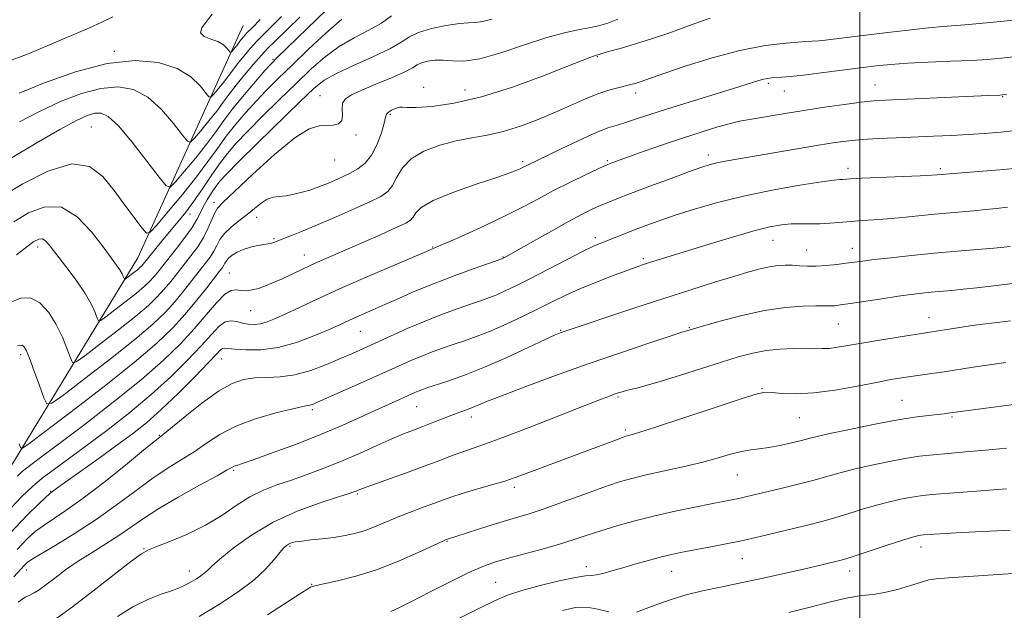
# Model space of a CAD drawing. Extents: x 2062300 to 2065200, y 319800 to 322700.
# Drawn here: x 2063789 to 2064036, y 321849 to 321998 of the extents above; entities that cross this region are included whole.
import ezdxf

# ---------------------------------------------------------------- set-up
doc = ezdxf.new("R2010")
doc.units = 0
doc.header["$MEASUREMENT"] = 0
for name, color, linetype, lineweight in [('32000', 7, 'Continuous', 0), ('DTM HARD BREAKLINE', 7, 'Continuous', 0), ('DTM SPOT ELEVATION', 2, 'Continuous', 13), ('INDEX CONTOUR', 41, 'Continuous', 13), ('INTERMEDIATE CONTOUR', 44, 'Continuous', 0)]:
    doc.layers.add(name, color=color, linetype=linetype, lineweight=lineweight)

msp = doc.modelspace()

# ---------------------------------------------------------------- linework, layer by layer
at = {"layer": '32000', "flags": 128}
msp.add_lwpolyline([(2064000, 320000), (2064000, 322500)], dxfattribs=at)
at = {"layer": 'DTM HARD BREAKLINE'}
msp.add_polyline3d([(2063593.58, 321593.89, 1225.07), (2063648.11, 321600.4, 1222.68), (2063678.86, 321616.12, 1220.3), (2063678.33, 321623.5, 1219.28), (2063663.64, 321636.07, 1216.78), (2063656.3, 321643.49, 1213.83), (2063660.99, 321668.45, 1210.71), (2063685.6, 321705.77, 1205.37), (2063708.52, 321742.54, 1199.41), (2063724.59, 321774.81, 1195.1), (2063749.78, 321812.13, 1189.93), (2063759.03, 321841.6, 1184.88), (2063787.67, 321886.85, 1180.51), (2063818.61, 321937.76, 1170.97), (2063845.05, 321996.08, 1160.81)], dxfattribs=at)
at = {"layer": 'DTM SPOT ELEVATION'}
for p in [(2063812.72, 321989.62, 1163.8), (2063934.02, 321988.31, 1178.1), (2063852.6, 321987.65, 1167.8), (2063976.99, 321981.62, 1182.3), (2064003.82, 321981.15, 1183.2), (2063864.39, 321978.51, 1175.2), (2063890.45, 321980.56, 1177.6), (2063900.84, 321979.9, 1177.2), (2063943.71, 321979.12, 1180.5), (2063981.03, 321979.7, 1182.8), (2064035.88, 321978.23, 1184.1), (2063882.02, 321973.83, 1178.2), (2063806.92, 321970.61, 1169.1), (2063873.41, 321968.6, 1176.3), (2063961.9, 321963.63, 1185.5), (2063868.09, 321962.34, 1176.9), (2063915.26, 321961.92, 1181.7), (2063936.52, 321962.13, 1183.8), (2063997.05, 321960.27, 1187.5), (2064020.24, 321960.13, 1187.7), (2063837.74, 321951.71, 1175.5), (2063831.72, 321948.79, 1172.6), (2063848.45, 321947.94, 1178.6), (2063852.82, 321942.59, 1179.8), (2063933.51, 321942.82, 1187.6), (2063978.19, 321942.2, 1190.8), (2063793.44, 321940.52, 1174.5), (2063892.72, 321940.49, 1183.9), (2063986.6, 321939.76, 1191.1), (2063998.07, 321940.17, 1191.3), (2063860.43, 321938.45, 1181.3), (2063910.33, 321938.02, 1185.9), (2063945.63, 321937.59, 1189.7), (2063841.63, 321933.99, 1181.1), (2063846.97, 321924.5, 1182.9), (2064017.35, 321922.74, 1195.3), (2063874.55, 321919.3, 1186.9), (2063924.85, 321919.53, 1191.9), (2063957.16, 321920.2, 1193.9), (2063994.55, 321921.19, 1194.9), (2063789.18, 321913.42, 1178.4), (2063839.67, 321912.39, 1186.8), (2063975.43, 321904.88, 1197.9), (2063939.2, 321902.84, 1196.2), (2064010.56, 321901.98, 1199.1), (2063862.41, 321899.64, 1190.3), (2063888.7, 321900.37, 1192.9), (2063902.36, 321897.8, 1194.5), (2063984.82, 321897.67, 1198.9), (2064023.13, 321897.83, 1200.2), (2063941.09, 321894.58, 1197.7), (2063824.04, 321893.18, 1187.9), (2063842.66, 321884.4, 1192.2), (2063969.19, 321883.22, 1200.9), (2063913.16, 321880.15, 1198.4), (2063796.72, 321879.14, 1185.9), (2063873.79, 321878.45, 1196.2), (2063820.2, 321864.78, 1193.9), (2063856.83, 321865.34, 1198.2), (2063896.29, 321866.6, 1200.1), (2064015.34, 321865.16, 1206.6), (2063970.44, 321862.25, 1204.8), (2063790.65, 321859.39, 1190.6), (2063931.31, 321860.22, 1203.5), (2063831.59, 321859.11, 1195.4), (2063952.7, 321859.05, 1204.8), (2063997.4, 321859.14, 1206.6), (2063862.26, 321855.82, 1199.9), (2063908.52, 321856.29, 1203.1)]:
    msp.add_point(p, dxfattribs=at)
at = {"layer": 'INDEX CONTOUR'}
for points in [[(2063869.884, 321997.656, 1170), (2063865.871, 321994.205, 1170), (2063861.494, 321990.125, 1170), (2063857.35, 321986.13, 1170), (2063853.89, 321982.761, 1170), (2063850.978, 321979.868, 1170), (2063848.333, 321977.13, 1170), (2063845.735, 321974.287, 1170), (2063843.204, 321971.331, 1170), (2063840.82, 321968.316, 1170), (2063838.592, 321965.244, 1170), (2063836.231, 321961.918, 1170), (2063833.375, 321958.087, 1170), (2063829.855, 321953.685, 1170), (2063826.263, 321949.368, 1170), (2063823.39, 321945.976, 1170), (2063821.749, 321944.183, 1170), (2063820.794, 321943.993, 1170), (2063819.703, 321945.24, 1170), (2063815.391, 321951.013, 1170), (2063812.665, 321954.687, 1170), (2063809.858, 321958.208, 1170), (2063806.511, 321960.74, 1170), (2063802.003, 321961.367, 1170), (2063796.048, 321959.561, 1170), (2063789.689, 321956.334, 1170), (2063784.304, 321953.083, 1170)], [(2064038.789, 321997.484, 1180), (2064034.375, 321996.997, 1180), (2064030.064, 321996.571, 1180), (2064026.36, 321996.245, 1180), (2064020.809, 321995.824, 1180), (2064017.23, 321995.492, 1180), (2064012.143, 321994.946, 1180), (2064006.301, 321994.279, 1180), (2064000.804, 321993.627, 1180), (2063991.262, 321992.44, 1180), (2063989.669, 321992.272, 1180), (2063987.984, 321992.142, 1180), (2063985.453, 321991.978, 1180), (2063981.495, 321991.682, 1180), (2063976.209, 321991.051, 1180), (2063969.869, 321989.855, 1180), (2063962.875, 321987.994, 1180), (2063956.145, 321985.871, 1180), (2063950.725, 321984.019, 1180), (2063944.517, 321981.848, 1180), (2063943.565, 321981.559, 1180), (2063942.449, 321981.261, 1180), (2063939.191, 321980.494, 1180), (2063936.916, 321979.878, 1180), (2063934.204, 321978.958, 1180), (2063931.061, 321977.661, 1180), (2063923.525, 321974.304, 1180), (2063919.196, 321972.498, 1180), (2063914.737, 321970.83, 1180), (2063910.414, 321969.489, 1180), (2063906.406, 321968.586, 1180), (2063902.554, 321967.902, 1180), (2063898.612, 321967.139, 1180), (2063894.463, 321966.045, 1180), (2063890.502, 321964.552, 1180), (2063887.254, 321962.638, 1180), (2063885.078, 321960.347, 1180), (2063883.682, 321957.989, 1180), (2063882.607, 321955.937, 1180), (2063881.402, 321954.437, 1180), (2063879.644, 321953.21, 1180), (2063876.916, 321951.846, 1180), (2063872.992, 321950.059, 1180), (2063868.419, 321948.045, 1180), (2063863.934, 321946.123, 1180), (2063860.154, 321944.551, 1180), (2063857.202, 321943.359, 1180), (2063852.955, 321941.668, 1180), (2063852.451, 321941.499, 1180), (2063851.965, 321941.388, 1180), (2063850.245, 321941.103, 1180), (2063848.706, 321940.829, 1180), (2063846.889, 321940.427, 1180), (2063845.081, 321939.875, 1180), (2063843.529, 321939.174, 1180), (2063842.298, 321938.401, 1180), (2063841.407, 321937.653, 1180), (2063840.849, 321937.003, 1180), (2063840.506, 321936.437, 1180), (2063840.231, 321935.915, 1180), (2063839.862, 321935.347, 1180), (2063839.172, 321934.427, 1180), (2063835.931, 321930.232, 1180), (2063833.384, 321927.022, 1180), (2063830.522, 321923.589, 1180), (2063827.412, 321920.182, 1180), (2063823.402, 321916.349, 1180), (2063817.662, 321911.465, 1180), (2063809.838, 321905.25, 1180), (2063801.498, 321898.821, 1180), (2063794.688, 321893.64, 1180), (2063790.905, 321890.8, 1180), (2063789.459, 321889.906, 1180), (2063789.109, 321890.188, 1180), (2063788.788, 321891.042, 1180)], [(2064037.075, 321950.461, 1190), (2064034.334, 321950.191, 1190), (2064031.533, 321949.9, 1190), (2064028.635, 321949.61, 1190), (2064018.729, 321948.703, 1190), (2064010.726, 321947.907, 1190), (2064006.898, 321947.562, 1190), (2064003.537, 321947.319, 1190), (2064000.558, 321947.13, 1190), (2063997.792, 321946.932, 1190), (2063992.483, 321946.44, 1190), (2063989.943, 321946.289, 1190), (2063987.494, 321946.279, 1190), (2063985.111, 321946.322, 1190), (2063982.762, 321946.297, 1190), (2063980.331, 321946.08, 1190), (2063977.374, 321945.537, 1190), (2063973.365, 321944.528, 1190), (2063968.038, 321942.995, 1190), (2063962.146, 321941.211, 1190), (2063947.187, 321936.561, 1190), (2063945.387, 321935.979, 1190), (2063943.526, 321935.34, 1190), (2063941.053, 321934.446, 1190), (2063937.608, 321933.162, 1190), (2063933.601, 321931.608, 1190), (2063929.626, 321929.966, 1190), (2063926.117, 321928.372, 1190), (2063922.834, 321926.765, 1190), (2063919.369, 321925.034, 1190), (2063915.446, 321923.124, 1190), (2063911.311, 321921.193, 1190), (2063907.339, 321919.456, 1190), (2063903.821, 321918.068, 1190), (2063900.708, 321916.96, 1190), (2063897.862, 321916.002, 1190), (2063895.162, 321915.08, 1190), (2063892.535, 321914.135, 1190), (2063889.917, 321913.113, 1190), (2063887.197, 321911.957, 1190), (2063884.065, 321910.556, 1190), (2063880.153, 321908.792, 1190), (2063875.331, 321906.636, 1190), (2063863.742, 321901.504, 1190), (2063862.47, 321900.976, 1190), (2063861.846, 321900.783, 1190), (2063861.252, 321900.685, 1190), (2063860.03, 321900.461, 1190), (2063857.512, 321899.897, 1190), (2063853.313, 321898.83, 1190), (2063848.202, 321897.318, 1190), (2063843.227, 321895.473, 1190), (2063839.187, 321893.409, 1190), (2063835.864, 321891.246, 1190), (2063832.779, 321889.102, 1190), (2063829.528, 321887.034, 1190), (2063825.989, 321884.845, 1190), (2063822.112, 321882.272, 1190), (2063817.855, 321879.143, 1190), (2063813.212, 321875.643, 1190), (2063808.189, 321872.046, 1190), (2063802.911, 321868.625, 1190), (2063797.989, 321865.654, 1190), (2063794.154, 321863.408, 1190), (2063791.903, 321862.043, 1190), (2063790.783, 321861.246, 1190), (2063790.108, 321860.588, 1190), (2063789.21, 321859.602, 1190), (2063787.496, 321857.67, 1190)], [(2064055.242, 321903.116, 1200), (2064022.115, 321898.75, 1200), (2064021.143, 321898.634, 1200), (2064017.154, 321898.184, 1200), (2064013.719, 321897.725, 1200), (2064009.093, 321896.976, 1200), (2064003.331, 321895.899, 1200), (2063997.38, 321894.698, 1200), (2063992.412, 321893.638, 1200), (2063989.235, 321892.911, 1200), (2063987.204, 321892.397, 1200), (2063985.312, 321891.902, 1200), (2063982.798, 321891.289, 1200), (2063979.898, 321890.647, 1200), (2063977.096, 321890.129, 1200), (2063974.733, 321889.821, 1200), (2063972.587, 321889.572, 1200), (2063970.293, 321889.168, 1200), (2063967.535, 321888.454, 1200), (2063964.188, 321887.494, 1200), (2063960.177, 321886.408, 1200), (2063955.534, 321885.306, 1200), (2063946.317, 321883.275, 1200), (2063942.673, 321882.395, 1200), (2063939.283, 321881.423, 1200), (2063935.425, 321880.131, 1200), (2063930.632, 321878.39, 1200), (2063925.455, 321876.475, 1200), (2063920.701, 321874.761, 1200), (2063916.934, 321873.513, 1200), (2063913.727, 321872.546, 1200), (2063910.41, 321871.567, 1200), (2063906.55, 321870.375, 1200), (2063896.142, 321867.056, 1200), (2063895.91, 321866.96, 1200), (2063895.028, 321866.556, 1200), (2063889.062, 321863.764, 1200), (2063884.066, 321861.568, 1200), (2063878.605, 321859.451, 1200), (2063873.345, 321857.809, 1200), (2063868.785, 321856.658, 1200), (2063863.412, 321855.5, 1200), (2063862.472, 321855.263, 1200), (2063861.978, 321855.056, 1200), (2063861.317, 321854.673, 1200), (2063859.75, 321853.684, 1200), (2063851.165, 321848.177, 1200)]]:
    msp.add_polyline3d(points, dxfattribs=at)
at = {"layer": 'INTERMEDIATE CONTOUR'}
for points in [[(2063812.299, 321998.318, 1162), (2063809.428, 321996.874, 1162), (2063806.487, 321995.556, 1162), (2063797.026, 321991.495, 1162), (2063790.887, 321988.938, 1162), (2063785.436, 321986.881, 1162)], [(2063866.083, 322000.13, 1168), (2063853.628, 321988.076, 1168), (2063852.079, 321986.491, 1168), (2063850.541, 321984.772, 1168), (2063848.176, 321982.055, 1168), (2063845.297, 321978.667, 1168), (2063842.504, 321975.235, 1168), (2063840.224, 321972.215, 1168), (2063838.178, 321969.385, 1168), (2063835.916, 321966.356, 1168), (2063833.161, 321962.911, 1168), (2063830.352, 321959.534, 1168), (2063828.103, 321956.88, 1168), (2063826.773, 321955.541, 1168), (2063825.695, 321955.832, 1168), (2063823.946, 321958.005, 1168), (2063820.908, 321962.034, 1168), (2063817.196, 321966.795, 1168), (2063813.73, 321970.887, 1168), (2063811.2, 321973.24, 1168), (2063809.37, 321974.103, 1168), (2063807.772, 321974.054, 1168), (2063805.915, 321973.514, 1168), (2063803.206, 321972.283, 1168), (2063799.026, 321970.005, 1168), (2063793.111, 321966.548, 1168), (2063786.6, 321962.682, 1168)], [(2063882.323, 321998.531, 1172), (2063879.834, 321996.708, 1172), (2063876.634, 321994.916, 1172), (2063872.944, 321993.024, 1172), (2063869.187, 321990.863, 1172), (2063865.66, 321988.277, 1172), (2063862.164, 321985.196, 1172), (2063858.387, 321981.571, 1172), (2063854.151, 321977.446, 1172), (2063849.877, 321973.246, 1172), (2063846.125, 321969.488, 1172), (2063843.295, 321966.519, 1172), (2063841.111, 321963.994, 1172), (2063839.137, 321961.395, 1172), (2063837.028, 321958.352, 1172), (2063834.825, 321955.087, 1172), (2063832.662, 321951.966, 1172), (2063830.639, 321949.264, 1172), (2063828.717, 321946.87, 1172), (2063824.922, 321942.273, 1172), (2063819.969, 321936.144, 1172), (2063819.614, 321935.755, 1172), (2063819.157, 321935.318, 1172), (2063818.502, 321934.761, 1172), (2063817.608, 321934.052, 1172), (2063815.881, 321932.727, 1172), (2063815.446, 321932.414, 1172), (2063815.256, 321932.385, 1172), (2063815.146, 321932.617, 1172), (2063814.971, 321933.088, 1172), (2063814.647, 321933.793, 1172), (2063814.109, 321934.729, 1172), (2063813.266, 321935.953, 1172), (2063809.879, 321940.516, 1172), (2063806.983, 321944.289, 1172), (2063803.408, 321948.043, 1172), (2063799.399, 321950.454, 1172), (2063795.213, 321950.585, 1172), (2063791.147, 321949.04, 1172), (2063787.507, 321946.811, 1172)], [(2063962.361, 321997.974, 1178), (2063959.703, 321997.032, 1178), (2063956.3, 321995.763, 1178), (2063952.272, 321994.296, 1178), (2063947.93, 321992.811, 1178), (2063943.608, 321991.469, 1178), (2063939.754, 321990.357, 1178), (2063936.842, 321989.543, 1178), (2063935.188, 321989.067, 1178), (2063934.485, 321988.844, 1178), (2063934.147, 321988.71, 1178), (2063933.776, 321988.625, 1178), (2063933.52, 321988.554, 1178), (2063933.055, 321988.399, 1178), (2063932.171, 321988.071, 1178), (2063930.204, 321987.307, 1178), (2063926.375, 321985.8, 1178), (2063920.241, 321983.407, 1178), (2063912.693, 321980.649, 1178), (2063904.955, 321978.206, 1178), (2063898.093, 321976.612, 1178), (2063892.538, 321975.786, 1178), (2063888.562, 321975.492, 1178), (2063886.27, 321975.502, 1178), (2063885.101, 321975.601, 1178), (2063884.325, 321975.58, 1178), (2063883.378, 321975.289, 1178), (2063882.364, 321974.82, 1178), (2063881.554, 321974.32, 1178), (2063881.122, 321973.845, 1178), (2063880.87, 321973.075, 1178), (2063880.505, 321971.595, 1178), (2063879.79, 321969.171, 1178), (2063878.717, 321966.279, 1178), (2063877.332, 321963.572, 1178), (2063875.689, 321961.556, 1178), (2063873.868, 321960.131, 1178), (2063871.958, 321959.051, 1178), (2063870.043, 321958.109, 1178), (2063868.198, 321957.27, 1178), (2063866.493, 321956.538, 1178), (2063864.958, 321955.91, 1178), (2063863.452, 321955.346, 1178), (2063861.791, 321954.797, 1178), (2063859.86, 321954.238, 1178), (2063857.807, 321953.735, 1178), (2063855.848, 321953.379, 1178), (2063854.141, 321953.202, 1178), (2063852.615, 321952.998, 1178), (2063851.135, 321952.505, 1178), (2063849.585, 321951.533, 1178), (2063847.901, 321950.184, 1178), (2063846.041, 321948.635, 1178), (2063844.011, 321947.039, 1178), (2063842.033, 321945.444, 1178), (2063840.383, 321943.876, 1178), (2063839.247, 321942.352, 1178), (2063838.439, 321940.869, 1178), (2063837.689, 321939.416, 1178), (2063836.755, 321937.954, 1178), (2063835.559, 321936.342, 1178), (2063832.217, 321932.051, 1178), (2063830.127, 321929.419, 1178), (2063827.883, 321926.728, 1178), (2063825.462, 321924.075, 1178), (2063822.342, 321921.092, 1178), (2063817.872, 321917.289, 1178), (2063811.781, 321912.451, 1178), (2063805.288, 321907.445, 1178), (2063799.986, 321903.412, 1178), (2063797.017, 321901.272, 1178), (2063795.716, 321901.077, 1178), (2063794.969, 321902.659, 1178), (2063793.903, 321905.708, 1178), (2063792.607, 321909.348, 1178), (2063791.413, 321912.561, 1178), (2063790.574, 321914.563, 1178), (2063790.017, 321915.513, 1178), (2063789.593, 321915.807, 1178), (2063789.135, 321915.793, 1178), (2063788.401, 321915.635, 1178)], [(2063854.74, 321998.359, 1164), (2063852.331, 321996.001, 1164), (2063850.33, 321994.001, 1164), (2063848.549, 321992.148, 1164), (2063846.852, 321990.295, 1164), (2063845.291, 321988.501, 1164), (2063843.965, 321986.883, 1164), (2063842.922, 321985.507, 1164), (2063842.003, 321984.238, 1164), (2063840.997, 321982.892, 1164), (2063839.775, 321981.364, 1164), (2063838.529, 321979.865, 1164), (2063837.531, 321978.688, 1164), (2063836.941, 321978.094, 1164), (2063836.463, 321978.223, 1164), (2063834.239, 321980.99, 1164), (2063831.894, 321983.204, 1164), (2063828.46, 321985.298, 1164), (2063823.79, 321986.777, 1164), (2063817.906, 321987.303, 1164), (2063810.87, 321986.576, 1164), (2063802.947, 321984.49, 1164), (2063795.184, 321981.707, 1164), (2063788.836, 321979.081, 1164)], [(2063859.29, 321998.221, 1166), (2063853, 321992.11, 1166), (2063851.308, 321990.396, 1166), (2063849.714, 321988.668, 1166), (2063847.678, 321986.367, 1166), (2063845.404, 321983.711, 1166), (2063843.285, 321981.117, 1166), (2063841.588, 321978.878, 1166), (2063840.092, 321976.814, 1166), (2063838.457, 321974.624, 1166), (2063836.468, 321972.137, 1166), (2063834.44, 321969.699, 1166), (2063832.817, 321967.784, 1166), (2063831.857, 321966.817, 1166), (2063831.079, 321967.028, 1166), (2063829.816, 321968.596, 1166), (2063827.574, 321971.512, 1166), (2063824.545, 321975, 1166), (2063821.095, 321978.093, 1166), (2063817.495, 321980.009, 1166), (2063813.638, 321980.703, 1166), (2063809.321, 321980.315, 1166), (2063804.43, 321979.002, 1166), (2063799.195, 321976.995, 1166), (2063793.931, 321974.543, 1166), (2063788.888, 321971.893, 1166)], [(2063849.352, 321997.603, 1162), (2063847.385, 321995.629, 1162), (2063846.027, 321994.223, 1162), (2063845.178, 321993.29, 1162), (2063844.645, 321992.649, 1162), (2063844.256, 321992.136, 1162), (2063843.538, 321991.16, 1162), (2063843.082, 321990.59, 1162), (2063842.245, 321989.592, 1162), (2063842.025, 321989.371, 1162), (2063841.847, 321989.419, 1162), (2063841.013, 321990.451, 1162), (2063840.106, 321991.282, 1162), (2063838.74, 321992.076, 1162), (2063836.944, 321992.709, 1162), (2063835.255, 321993.348, 1162), (2063834.338, 321994.231, 1162), (2063834.651, 321995.53, 1162), (2063835.827, 321997.143, 1162), (2063837.293, 321998.911, 1162)], [(2063939.232, 321997.708, 1176), (2063936.693, 321996.718, 1176), (2063934.339, 321996.036, 1176), (2063931.923, 321995.527, 1176), (2063929.177, 321995.031, 1176), (2063925.768, 321994.302, 1176), (2063921.342, 321993.074, 1176), (2063915.771, 321991.228, 1176), (2063909.823, 321989.242, 1176), (2063904.49, 321987.743, 1176), (2063900.515, 321987.172, 1176), (2063897.636, 321987.229, 1176), (2063895.342, 321987.436, 1176), (2063893.234, 321987.402, 1176), (2063891.358, 321987.127, 1176), (2063889.873, 321986.704, 1176), (2063888.796, 321986.187, 1176), (2063887.586, 321985.474, 1176), (2063885.559, 321984.424, 1176), (2063882.297, 321982.971, 1176), (2063878.434, 321981.348, 1176), (2063874.867, 321979.863, 1176), (2063872.315, 321978.723, 1176), (2063870.775, 321977.732, 1176), (2063870.065, 321976.591, 1176), (2063869.958, 321975.111, 1176), (2063870.037, 321973.539, 1176), (2063869.837, 321972.229, 1176), (2063869.01, 321971.448, 1176), (2063867.663, 321971.109, 1176), (2063864.171, 321970.952, 1176), (2063861.692, 321970.165, 1176), (2063858.026, 321967.879, 1176), (2063852.93, 321963.679, 1176), (2063847.405, 321958.663, 1176), (2063839.978, 321951.689, 1176), (2063838.619, 321950.261, 1176), (2063837.917, 321949.081, 1176), (2063836.32, 321945.264, 1176), (2063835.144, 321942.916, 1176), (2063833.648, 321940.561, 1176), (2063831.946, 321938.256, 1176), (2063828.504, 321933.87, 1176), (2063826.87, 321931.816, 1176), (2063825.245, 321929.866, 1176), (2063823.513, 321927.969, 1176), (2063821.28, 321925.834, 1176), (2063818.082, 321923.113, 1176), (2063813.724, 321919.651, 1176), (2063809.078, 321916.07, 1176), (2063805.285, 321913.184, 1176), (2063803.16, 321911.653, 1176), (2063802.229, 321911.514, 1176), (2063801.695, 321912.645, 1176), (2063800.895, 321914.875, 1176), (2063799.706, 321917.815, 1176), (2063798.14, 321921.024, 1176), (2063796.224, 321924.057, 1176), (2063794.033, 321926.451, 1176), (2063791.657, 321927.741, 1176), (2063789.208, 321927.658, 1176), (2063786.901, 321926.725, 1176)], [(2063907.546, 321997.733, 1174), (2063905.176, 321997.078, 1174), (2063903.402, 321996.82, 1174), (2063901.682, 321996.755, 1174), (2063899.379, 321996.597, 1174), (2063896.098, 321996.123, 1174), (2063892.417, 321995.357, 1174), (2063889.152, 321994.383, 1174), (2063886.819, 321993.256, 1174), (2063884.728, 321991.908, 1174), (2063881.884, 321990.238, 1174), (2063877.649, 321988.215, 1174), (2063872.805, 321986.062, 1174), (2063868.49, 321984.072, 1174), (2063865.447, 321982.35, 1174), (2063862.836, 321980.268, 1174), (2063859.423, 321977.012, 1174), (2063848.775, 321966.623, 1174), (2063843.917, 321961.846, 1174), (2063840.881, 321958.795, 1174), (2063839.24, 321957.004, 1174), (2063838.201, 321955.646, 1174), (2063837.131, 321954.064, 1174), (2063836.03, 321952.3, 1174), (2063835.057, 321950.565, 1174), (2063834.289, 321948.989, 1174), (2063833.468, 321947.358, 1174), (2063832.255, 321945.374, 1174), (2063830.439, 321942.859, 1174), (2063828.321, 321940.132, 1174), (2063823.613, 321934.213, 1174), (2063822.607, 321933.006, 1174), (2063821.563, 321931.862, 1174), (2063820.218, 321930.576, 1174), (2063818.292, 321928.937, 1174), (2063815.667, 321926.851, 1174), (2063812.868, 321924.694, 1174), (2063810.583, 321922.956, 1174), (2063809.303, 321922.034, 1174), (2063808.742, 321921.949, 1174), (2063808.42, 321922.631, 1174), (2063807.905, 321924.017, 1174), (2063806.953, 321926.09, 1174), (2063805.37, 321928.843, 1174), (2063803.085, 321932.176, 1174), (2063800.52, 321935.618, 1174), (2063796.591, 321940.707, 1174), (2063795.489, 321941.954, 1174), (2063794.631, 321942.507, 1174), (2063793.737, 321942.487, 1174), (2063792.524, 321941.857, 1174), (2063790.711, 321940.538, 1174), (2063788.16, 321938.55, 1174)], [(2064039.216, 321988.359, 1182), (2064035.546, 321987.918, 1182), (2064032.087, 321987.605, 1182), (2064028.028, 321987.358, 1182), (2064022.843, 321987.125, 1182), (2064017.17, 321986.886, 1182), (2064011.932, 321986.631, 1182), (2064007.762, 321986.342, 1182), (2064004.12, 321985.978, 1182), (2064000.177, 321985.491, 1182), (2063990.314, 321984.207, 1182), (2063985.827, 321983.651, 1182), (2063982.574, 321983.3, 1182), (2063980.393, 321983.113, 1182), (2063977.812, 321982.943, 1182), (2063976.837, 321982.824, 1182), (2063975.785, 321982.6, 1182), (2063974.389, 321982.195, 1182), (2063968.526, 321980.356, 1182), (2063957.154, 321976.866, 1182), (2063951.426, 321975.082, 1182), (2063946.952, 321973.641, 1182), (2063943.632, 321972.548, 1182), (2063941.111, 321971.743, 1182), (2063938.991, 321971.121, 1182), (2063936.697, 321970.376, 1182), (2063933.61, 321969.156, 1182), (2063929.386, 321967.26, 1182), (2063924.786, 321965.088, 1182), (2063916.326, 321960.993, 1182), (2063915.269, 321960.436, 1182), (2063914.668, 321960.133, 1182), (2063913.804, 321959.746, 1182), (2063912.082, 321959.095, 1182), (2063908.801, 321957.968, 1182), (2063903.64, 321956.248, 1182), (2063897.78, 321954.193, 1182), (2063892.782, 321952.155, 1182), (2063889.805, 321950.423, 1182), (2063888.419, 321949.047, 1182), (2063887.793, 321948.016, 1182), (2063887.152, 321947.261, 1182), (2063885.907, 321946.492, 1182), (2063883.525, 321945.368, 1182), (2063879.716, 321943.662, 1182), (2063875.161, 321941.655, 1182), (2063864.53, 321937.027, 1182), (2063862.074, 321935.929, 1182), (2063859.619, 321934.789, 1182), (2063854.838, 321932.533, 1182), (2063852.681, 321931.55, 1182), (2063850.711, 321930.727, 1182), (2063848.919, 321930.1, 1182), (2063847.295, 321929.697, 1182), (2063845.834, 321929.518, 1182), (2063844.531, 321929.552, 1182), (2063843.344, 321929.708, 1182), (2063842.073, 321929.562, 1182), (2063840.478, 321928.607, 1182), (2063838.372, 321926.491, 1182), (2063832.766, 321919.938, 1182), (2063829.32, 321916.194, 1182), (2063825.05, 321912.044, 1182), (2063819.48, 321907.179, 1182), (2063812.447, 321901.503, 1182), (2063805.054, 321895.781, 1182), (2063798.722, 321890.99, 1182), (2063794.512, 321887.848, 1182), (2063792.057, 321886.034, 1182), (2063790.633, 321884.966, 1182), (2063789.571, 321884.092, 1182), (2063788.412, 321882.979, 1182)], [(2064036.918, 321978.845, 1184), (2064035.718, 321978.692, 1184), (2064035.119, 321978.652, 1184), (2064032.295, 321978.54, 1184), (2064006.321, 321977.398, 1184), (2064003.431, 321977.203, 1184), (2064000.35, 321976.869, 1184), (2063996.122, 321976.308, 1184), (2063991.091, 321975.584, 1184), (2063985.928, 321974.797, 1184), (2063981.218, 321974.039, 1184), (2063971.734, 321972.456, 1184), (2063969.771, 321972.076, 1184), (2063967.477, 321971.514, 1184), (2063964.326, 321970.625, 1184), (2063960.347, 321969.411, 1184), (2063955.709, 321967.913, 1184), (2063950.668, 321966.21, 1184), (2063945.829, 321964.528, 1184), (2063941.883, 321963.134, 1184), (2063937.918, 321961.706, 1184), (2063936.699, 321961.237, 1184), (2063935.863, 321960.861, 1184), (2063934.108, 321960.038, 1184), (2063931.057, 321958.588, 1184), (2063927.159, 321956.697, 1184), (2063923.07, 321954.64, 1184), (2063919.253, 321952.625, 1184), (2063915.406, 321950.579, 1184), (2063911.036, 321948.361, 1184), (2063905.9, 321945.92, 1184), (2063900.755, 321943.573, 1184), (2063896.606, 321941.724, 1184), (2063894.185, 321940.662, 1184), (2063891.103, 321939.362, 1184), (2063882.697, 321935.78, 1184), (2063875.982, 321932.894, 1184), (2063869.27, 321929.954, 1184), (2063863.658, 321927.41, 1184), (2063859.223, 321925.338, 1184), (2063855.788, 321923.717, 1184), (2063853.162, 321922.522, 1184), (2063851.12, 321921.709, 1184), (2063849.421, 321921.229, 1184), (2063847.86, 321921.034, 1184), (2063846.372, 321921.088, 1184), (2063844.924, 321921.357, 1184), (2063843.486, 321921.754, 1184), (2063842.039, 321921.975, 1184), (2063840.565, 321921.661, 1184), (2063838.998, 321920.517, 1184), (2063837.087, 321918.508, 1184), (2063834.534, 321915.66, 1184), (2063831.112, 321912.04, 1184), (2063826.886, 321907.871, 1184), (2063821.991, 321903.419, 1184), (2063816.613, 321898.939, 1184), (2063811.125, 321894.653, 1184), (2063805.951, 321890.777, 1184), (2063797.663, 321884.725, 1184), (2063794.611, 321882.437, 1184), (2063792.123, 321880.391, 1184), (2063789.409, 321877.782, 1184), (2063785.522, 321873.663, 1184)], [(2064039.934, 321969.793, 1186), (2064035.425, 321969.312, 1186), (2064031.298, 321968.971, 1186), (2064027.235, 321968.712, 1186), (2064022.974, 321968.486, 1186), (2064018.501, 321968.279, 1186), (2064009.155, 321967.899, 1186), (2064004.633, 321967.699, 1186), (2064000.603, 321967.459, 1186), (2063997.188, 321967.149, 1186), (2063993.793, 321966.7, 1186), (2063989.641, 321966.038, 1186), (2063984.26, 321965.131, 1186), (2063966.127, 321962.023, 1186), (2063964.066, 321961.626, 1186), (2063962.363, 321961.214, 1186), (2063960.326, 321960.57, 1186), (2063957.201, 321959.451, 1186), (2063952.555, 321957.728, 1186), (2063947.233, 321955.729, 1186), (2063942.401, 321953.899, 1186), (2063938.933, 321952.57, 1186), (2063936.529, 321951.615, 1186), (2063934.598, 321950.797, 1186), (2063932.586, 321949.88, 1186), (2063930.1, 321948.644, 1186), (2063926.785, 321946.875, 1186), (2063922.51, 321944.49, 1186), (2063918.028, 321941.943, 1186), (2063911.082, 321937.986, 1186), (2063910.257, 321937.567, 1186), (2063910.06, 321937.495, 1186), (2063903.091, 321935.059, 1186), (2063898.069, 321933.251, 1186), (2063892.858, 321931.276, 1186), (2063888.199, 321929.362, 1186), (2063884.168, 321927.595, 1186), (2063880.678, 321926.022, 1186), (2063877.651, 321924.681, 1186), (2063872.91, 321922.606, 1186), (2063869.138, 321920.893, 1186), (2063866.516, 321919.724, 1186), (2063862.85, 321918.165, 1186), (2063858.469, 321916.54, 1186), (2063853.877, 321915.281, 1186), (2063849.546, 321914.701, 1186), (2063845.82, 321914.643, 1186), (2063843.009, 321914.834, 1186), (2063840.415, 321915.125, 1186), (2063839.926, 321915.039, 1186), (2063839.407, 321914.64, 1186), (2063838.368, 321913.563, 1186), (2063836.3, 321911.383, 1186), (2063832.904, 321907.885, 1186), (2063828.721, 321903.699, 1186), (2063824.503, 321899.659, 1186), (2063820.786, 321896.379, 1186), (2063817.254, 321893.567, 1186), (2063813.379, 321890.705, 1186), (2063808.862, 321887.465, 1186), (2063798.499, 321880.087, 1186), (2063796.862, 321878.871, 1186), (2063796.396, 321878.48, 1186), (2063795.445, 321877.625, 1186), (2063793.715, 321876.002, 1186), (2063790.854, 321873.15, 1186), (2063786.496, 321868.574, 1186)], [(2064040.607, 321960.337, 1188), (2064035.192, 321959.845, 1188), (2064029.83, 321959.417, 1188), (2064019.403, 321958.583, 1188), (2064018.006, 321958.496, 1188), (2064015.147, 321958.358, 1188), (2064000.455, 321957.732, 1188), (2063997.626, 321957.591, 1188), (2063995.63, 321957.474, 1188), (2063994.996, 321957.448, 1188), (2063993.516, 321957.294, 1188), (2063990.325, 321956.845, 1188), (2063984.889, 321955.983, 1188), (2063978.001, 321954.765, 1188), (2063970.791, 321953.291, 1188), (2063964.202, 321951.668, 1188), (2063958.453, 321950.014, 1188), (2063953.575, 321948.45, 1188), (2063949.561, 321947.072, 1188), (2063946.226, 321945.86, 1188), (2063943.341, 321944.766, 1188), (2063934.894, 321941.467, 1188), (2063933.067, 321940.662, 1188), (2063930.341, 321939.331, 1188), (2063926.303, 321937.262, 1188), (2063917.123, 321932.508, 1188), (2063913.591, 321930.728, 1188), (2063910.913, 321929.444, 1188), (2063908.798, 321928.511, 1188), (2063906.94, 321927.781, 1188), (2063904.955, 321927.078, 1188), (2063902.439, 321926.219, 1188), (2063899.103, 321925.059, 1188), (2063895.115, 321923.606, 1188), (2063890.757, 321921.901, 1188), (2063886.313, 321920.014, 1188), (2063882.077, 321918.118, 1188), (2063875.287, 321915.022, 1188), (2063872.52, 321913.792, 1188), (2063869.541, 321912.492, 1188), (2063865.982, 321910.988, 1188), (2063862.05, 321909.515, 1188), (2063858.089, 321908.404, 1188), (2063854.39, 321907.876, 1188), (2063851.015, 321907.716, 1188), (2063847.969, 321907.602, 1188), (2063845.184, 321907.209, 1188), (2063842.299, 321906.21, 1188), (2063838.88, 321904.279, 1188), (2063834.711, 321901.291, 1188), (2063830.465, 321897.942, 1188), (2063824.939, 321893.419, 1188), (2063820.543, 321889.862, 1188), (2063816.004, 321886.161, 1188), (2063810.391, 321881.65, 1188), (2063804.92, 321877.417, 1188), (2063800.559, 321874.299, 1188), (2063794.8, 321870.516, 1188), (2063792.809, 321869.022, 1188), (2063790.819, 321867.198, 1188), (2063788.302, 321864.58, 1188)], [(2064037.782, 321940.589, 1192), (2064036.198, 321940.426, 1192), (2064033.673, 321940.206, 1192), (2064024.435, 321939.425, 1192), (2064018.695, 321938.905, 1192), (2064012.992, 321938.343, 1192), (2064007.815, 321937.795, 1192), (2064003.628, 321937.322, 1192), (2064000.708, 321936.963, 1192), (2063996.578, 321936.4, 1192), (2063994.2, 321936.094, 1192), (2063991.588, 321935.821, 1192), (2063989.049, 321935.663, 1192), (2063986.817, 321935.675, 1192), (2063984.846, 321935.79, 1192), (2063983.019, 321935.91, 1192), (2063981.224, 321935.943, 1192), (2063979.357, 321935.839, 1192), (2063977.32, 321935.551, 1192), (2063974.983, 321935.034, 1192), (2063972.077, 321934.239, 1192), (2063968.311, 321933.116, 1192), (2063963.454, 321931.625, 1192), (2063957.551, 321929.776, 1192), (2063950.715, 321927.586, 1192), (2063943.236, 321925.14, 1192), (2063925.198, 321919.138, 1192), (2063924.676, 321918.937, 1192), (2063923.491, 321918.411, 1192), (2063920.967, 321917.235, 1192), (2063916.692, 321915.225, 1192), (2063911.303, 321912.748, 1192), (2063905.696, 321910.312, 1192), (2063900.647, 321908.329, 1192), (2063896.452, 321906.84, 1192), (2063891.221, 321905.103, 1192), (2063889.955, 321904.663, 1192), (2063889.078, 321904.325, 1192), (2063888.226, 321903.962, 1192), (2063881.556, 321900.964, 1192), (2063878.443, 321899.536, 1192), (2063874.577, 321897.745, 1192), (2063869.935, 321895.66, 1192), (2063864.516, 321893.377, 1192), (2063858.474, 321891.021, 1192), (2063852.605, 321888.852, 1192), (2063847.867, 321887.165, 1192), (2063844.944, 321886.158, 1192), (2063843.466, 321885.666, 1192), (2063842.788, 321885.427, 1192), (2063842.247, 321885.16, 1192), (2063841.086, 321884.504, 1192), (2063838.524, 321883.074, 1192), (2063834.116, 321880.65, 1192), (2063828.758, 321877.657, 1192), (2063823.68, 321874.682, 1192), (2063819.794, 321872.176, 1192), (2063816.742, 321870.039, 1192), (2063813.849, 321868.034, 1192), (2063810.599, 321865.971, 1192), (2063807.108, 321863.826, 1192), (2063803.653, 321861.621, 1192), (2063800.481, 321859.408, 1192), (2063797.724, 321857.353, 1192), (2063795.485, 321855.652, 1192), (2063793.817, 321854.442, 1192), (2063792.551, 321853.636, 1192), (2063791.473, 321853.091, 1192), (2063790.308, 321852.552, 1192), (2063788.553, 321851.327, 1192)], [(2064041.085, 321931.691, 1194), (2064032.875, 321930.666, 1194), (2064029.369, 321930.251, 1194), (2064025.966, 321929.873, 1194), (2064022.98, 321929.574, 1194), (2064017.944, 321929.113, 1194), (2064015.566, 321928.875, 1194), (2064012.902, 321928.562, 1194), (2064009.602, 321928.115, 1194), (2064005.506, 321927.509, 1194), (2063997.579, 321926.289, 1194), (2063995.152, 321925.928, 1194), (2063993.72, 321925.745, 1194), (2063992.843, 321925.682, 1194), (2063992.074, 321925.683, 1194), (2063990.927, 321925.703, 1194), (2063988.908, 321925.695, 1194), (2063985.647, 321925.598, 1194), (2063981.278, 321925.263, 1194), (2063976.059, 321924.523, 1194), (2063970.354, 321923.304, 1194), (2063964.938, 321921.9, 1194), (2063960.692, 321920.696, 1194), (2063956.494, 321919.46, 1194), (2063955.308, 321919.079, 1194), (2063952.352, 321918.114, 1194), (2063947.008, 321916.354, 1194), (2063939.85, 321913.953, 1194), (2063931.749, 321911.157, 1194), (2063923.566, 321908.226, 1194), (2063916.124, 321905.477, 1194), (2063910.237, 321903.239, 1194), (2063906.445, 321901.741, 1194), (2063902.678, 321900.189, 1194), (2063901.181, 321899.63, 1194), (2063899.49, 321899.025, 1194), (2063897.508, 321898.294, 1194), (2063895.188, 321897.388, 1194), (2063892.686, 321896.392, 1194), (2063890.21, 321895.418, 1194), (2063887.87, 321894.528, 1194), (2063885.388, 321893.561, 1194), (2063882.388, 321892.303, 1194), (2063878.613, 321890.613, 1194), (2063874.289, 321888.663, 1194), (2063869.764, 321886.699, 1194), (2063865.338, 321884.921, 1194), (2063861.123, 321883.357, 1194), (2063857.189, 321881.987, 1194), (2063853.566, 321880.754, 1194), (2063850.147, 321879.435, 1194), (2063846.791, 321877.771, 1194), (2063843.353, 321875.593, 1194), (2063839.675, 321873.112, 1194), (2063835.6, 321870.63, 1194), (2063831.119, 321868.419, 1194), (2063826.807, 321866.615, 1194), (2063823.39, 321865.319, 1194), (2063821.266, 321864.488, 1194), (2063819.517, 321863.488, 1194), (2063816.896, 321861.54, 1194), (2063807.278, 321854.041, 1194), (2063802.222, 321850.176, 1194), (2063798.288, 321847.333, 1194)], [(2064037.797, 321921.967, 1196), (2064033.856, 321921.484, 1196), (2064030.906, 321921.108, 1196), (2064027.684, 321920.671, 1196), (2064024.519, 321920.202, 1196), (2064009.624, 321917.882, 1196), (2064004.952, 321917.128, 1196), (2064000.491, 321916.379, 1196), (2063996.987, 321915.757, 1196), (2063994.354, 321915.304, 1196), (2063992.297, 321915.043, 1196), (2063990.511, 321914.974, 1196), (2063986.367, 321915.071, 1196), (2063983.414, 321915.04, 1196), (2063980.012, 321914.859, 1196), (2063976.494, 321914.472, 1196), (2063973.07, 321913.826, 1196), (2063969.456, 321912.878, 1196), (2063965.242, 321911.589, 1196), (2063954.922, 321908.277, 1196), (2063950.105, 321906.779, 1196), (2063946.347, 321905.702, 1196), (2063943.596, 321904.988, 1196), (2063941.643, 321904.509, 1196), (2063940.271, 321904.149, 1196), (2063939.237, 321903.835, 1196), (2063938.293, 321903.51, 1196), (2063937.087, 321903.069, 1196), (2063934.86, 321902.212, 1196), (2063930.752, 321900.603, 1196), (2063924.336, 321898.073, 1196), (2063916.927, 321895.173, 1196), (2063910.276, 321892.623, 1196), (2063905.684, 321890.954, 1196), (2063900.236, 321889.102, 1196), (2063897.612, 321888.123, 1196), (2063894.451, 321886.901, 1196), (2063890.55, 321885.424, 1196), (2063885.888, 321883.726, 1196), (2063877.358, 321880.685, 1196), (2063875.054, 321879.845, 1196), (2063873.939, 321879.415, 1196), (2063873.424, 321879.2, 1196), (2063872.9, 321879, 1196), (2063871.665, 321878.593, 1196), (2063868.995, 321877.748, 1196), (2063864.444, 321876.278, 1196), (2063858.675, 321874.161, 1196), (2063852.627, 321871.418, 1196), (2063847.132, 321868.16, 1196), (2063842.572, 321864.872, 1196), (2063839.218, 321862.13, 1196), (2063837.203, 321860.35, 1196), (2063836.094, 321859.302, 1196), (2063835.317, 321858.592, 1196), (2063834.406, 321857.901, 1196), (2063833.329, 321857.186, 1196), (2063832.16, 321856.481, 1196), (2063830.916, 321855.798, 1196), (2063829.389, 321855.086, 1196), (2063827.307, 321854.279, 1196), (2063824.49, 321853.292, 1196), (2063821.098, 321851.975, 1196), (2063817.375, 321850.16, 1196), (2063813.531, 321847.755, 1196)], [(2064036.687, 321911.498, 1198), (2064032.52, 321910.911, 1198), (2064028.486, 321910.301, 1198), (2064021.17, 321909.167, 1198), (2064018.065, 321908.717, 1198), (2064012.834, 321907.997, 1198), (2064010.483, 321907.647, 1198), (2064007.779, 321907.186, 1198), (2064004.167, 321906.499, 1198), (2063999.316, 321905.542, 1198), (2063993.811, 321904.552, 1198), (2063988.462, 321903.836, 1198), (2063983.951, 321903.613, 1198), (2063980.438, 321903.733, 1198), (2063977.951, 321903.959, 1198), (2063976.268, 321904.034, 1198), (2063974.164, 321903.625, 1198), (2063970.164, 321902.383, 1198), (2063963.405, 321900.148, 1198), (2063948.617, 321895.216, 1198), (2063944.466, 321893.875, 1198), (2063942.533, 321893.295, 1198), (2063941.24, 321892.969, 1198), (2063940.406, 321892.692, 1198), (2063938.84, 321892.114, 1198), (2063929.16, 321888.444, 1198), (2063916.166, 321883.585, 1198), (2063913.655, 321882.677, 1198), (2063910.778, 321881.737, 1198), (2063907.235, 321880.685, 1198), (2063903.46, 321879.601, 1198), (2063900.066, 321878.602, 1198), (2063897.48, 321877.763, 1198), (2063895.361, 321876.998, 1198), (2063893.174, 321876.18, 1198), (2063890.518, 321875.211, 1198), (2063887.522, 321874.104, 1198), (2063884.445, 321872.903, 1198), (2063878.694, 321870.469, 1198), (2063875.99, 321869.434, 1198), (2063873.34, 321868.63, 1198), (2063870.66, 321868.03, 1198), (2063867.859, 321867.577, 1198), (2063864.913, 321867.218, 1198), (2063862.102, 321866.925, 1198), (2063859.774, 321866.67, 1198), (2063858.178, 321866.429, 1198), (2063857.168, 321866.181, 1198), (2063856.497, 321865.908, 1198), (2063855.928, 321865.554, 1198), (2063855.259, 321864.926, 1198), (2063854.296, 321863.794, 1198), (2063852.847, 321861.994, 1198), (2063850.724, 321859.629, 1198), (2063847.74, 321856.866, 1198), (2063843.795, 321853.87, 1198), (2063839.127, 321850.777, 1198), (2063834.06, 321847.72, 1198)], [(2064036.868, 321889.959, 1202), (2064031.531, 321889.455, 1202), (2064026.547, 321889.039, 1202), (2064022.14, 321888.681, 1202), (2064018.409, 321888.34, 1202), (2064014.962, 321887.932, 1202), (2064011.28, 321887.366, 1202), (2064007.023, 321886.582, 1202), (2064002.565, 321885.658, 1202), (2063998.455, 321884.705, 1202), (2063995.049, 321883.803, 1202), (2063991.945, 321882.913, 1202), (2063988.547, 321881.964, 1202), (2063984.467, 321880.92, 1202), (2063980.17, 321879.875, 1202), (2063971.307, 321877.76, 1202), (2063969.557, 321877.366, 1202), (2063967.809, 321877.008, 1202), (2063962.637, 321875.996, 1202), (2063958.516, 321875.165, 1202), (2063953.629, 321874.13, 1202), (2063948.477, 321872.959, 1202), (2063943.506, 321871.718, 1202), (2063938.929, 321870.467, 1202), (2063934.908, 321869.261, 1202), (2063931.481, 321868.136, 1202), (2063928.214, 321867.037, 1202), (2063924.555, 321865.885, 1202), (2063920.163, 321864.636, 1202), (2063911.405, 321862.275, 1202), (2063908.198, 321861.342, 1202), (2063905.288, 321860.289, 1202), (2063901.772, 321858.725, 1202), (2063897.072, 321856.427, 1202), (2063891.916, 321853.821, 1202), (2063887.357, 321851.497, 1202), (2063884.186, 321849.904, 1202), (2063882.143, 321848.94, 1202)], [(2064036.801, 321879.752, 1204), (2064029.284, 321879.204, 1204), (2064022.572, 321878.7, 1204), (2064018.079, 321878.334, 1204), (2064015.252, 321878.04, 1204), (2064013.045, 321877.711, 1204), (2064010.591, 321877.251, 1204), (2064007.734, 321876.616, 1204), (2064004.496, 321875.771, 1204), (2064000.934, 321874.712, 1204), (2063997.254, 321873.562, 1204), (2063993.696, 321872.477, 1204), (2063990.405, 321871.562, 1204), (2063987.143, 321870.735, 1204), (2063979.468, 321868.863, 1204), (2063974.943, 321867.784, 1204), (2063970.225, 321866.723, 1204), (2063965.554, 321865.764, 1204), (2063961.249, 321864.941, 1204), (2063957.651, 321864.273, 1204), (2063954.939, 321863.753, 1204), (2063952.661, 321863.266, 1204), (2063950.198, 321862.665, 1204), (2063947.119, 321861.851, 1204), (2063943.708, 321860.909, 1204), (2063940.427, 321859.969, 1204), (2063937.66, 321859.147, 1204), (2063935.465, 321858.517, 1204), (2063933.825, 321858.139, 1204), (2063932.59, 321858.012, 1204), (2063931.099, 321857.906, 1204), (2063928.563, 321857.531, 1204), (2063924.496, 321856.686, 1204), (2063919.649, 321855.516, 1204), (2063915.074, 321854.256, 1204), (2063911.483, 321853.046, 1204), (2063908.225, 321851.65, 1204), (2063904.308, 321849.737, 1204), (2063899.055, 321847.114, 1204)], [(2064037.757, 321869.416, 1206), (2064025.64, 321868.81, 1206), (2064021.438, 321868.58, 1206), (2064018.701, 321868.407, 1206), (2064017.009, 321868.285, 1206), (2064015.972, 321868.2, 1206), (2064015.32, 321868.132, 1206), (2064014.81, 321868.056, 1206), (2064014.159, 321867.922, 1206), (2064012.903, 321867.575, 1206), (2064010.537, 321866.837, 1206), (2064006.819, 321865.621, 1206), (2063998.845, 321862.99, 1206), (2063996.45, 321862.231, 1206), (2063994.985, 321861.811, 1206), (2063992.144, 321861.107, 1206), (2063989.736, 321860.527, 1206), (2063986.193, 321859.697, 1206), (2063981.347, 321858.587, 1206), (2063975.741, 321857.338, 1206), (2063970.095, 321856.131, 1206), (2063964.991, 321855.092, 1206), (2063960.447, 321854.136, 1206), (2063956.342, 321853.127, 1206), (2063952.589, 321851.973, 1206), (2063949.222, 321850.777, 1206), (2063946.309, 321849.686, 1206), (2063943.859, 321848.843, 1206)], [(2064038.469, 321858.552, 1208), (2064022.242, 321857.438, 1208), (2064019.141, 321857.186, 1208), (2064017.283, 321856.891, 1208), (2064015.456, 321856.364, 1208), (2064012.749, 321855.497, 1208), (2064009.456, 321854.511, 1208), (2064006.173, 321853.704, 1208), (2064003.296, 321853.268, 1208), (2064000.436, 321852.961, 1208), (2063997.007, 321852.432, 1208), (2063992.593, 321851.43, 1208), (2063987.48, 321850.099, 1208), (2063982.125, 321848.684, 1208)], [(2063936.893, 321848.874, 1206), (2063934.188, 321849.571, 1206), (2063931.409, 321850.064, 1206), (2063928.581, 321850.007, 1206), (2063925.333, 321849.261, 1206)]]:
    msp.add_polyline3d(points, dxfattribs=at)

doc.saveas('drawing.dxf')
